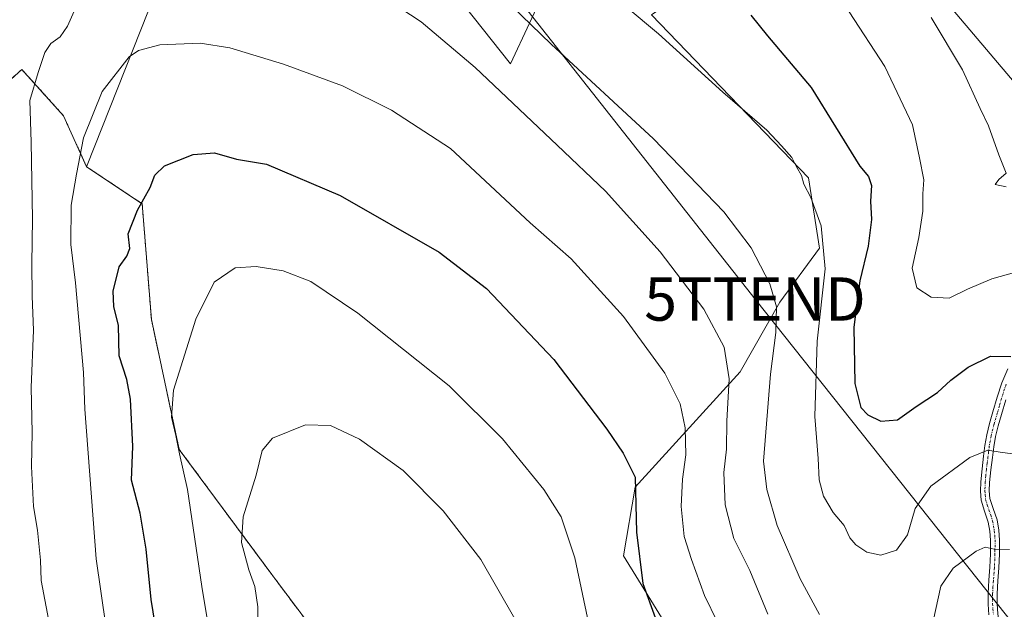
# Model space of a CAD drawing. Units: metres. Extents: x 641085 to 644534, y 4753016 to 4755400.
# Drawn here: x 643775 to 644003, y 4754011 to 4754148 of the extents above; entities that cross this region are included whole.
import ezdxf
from ezdxf.enums import TextEntityAlignment as Align

# ---------------------------------------------------------------- set-up
doc = ezdxf.new("R2010")
doc.units = ezdxf.units.M
doc.header["$MEASUREMENT"] = 0
doc.linetypes.add('TRAZO_Y_PUNTO', pattern=[1, 0.5, -0.25, 0, -0.25])
doc.linetypes.add('TRAZOS', pattern=[0.75, 0.5, -0.25])
doc.layers.get('0').update_dxf_attribs({"lineweight": 5})
for name, color, linetype, lineweight in [('Arbolado forestal', 92, 'TRAZOS', 0), ('Arbolado forestal CxS', 92, 'Continuous', 0), ('Camino', 19, 'Continuous', 0), ('Camino Cxs', 19, 'Continuous', 0), ('Camino eje', 39, 'TRAZO_Y_PUNTO', 13), ('Curva de nivel maestra', 36, 'Continuous', 30), ('Curva de nivel normal', 36, 'Continuous', 0), ('Pastizal CxS', 92, 'Continuous', 0), ('Prado', 92, 'Continuous', 0), ('Prado CxS', 92, 'Continuous', 0), ('Tendido', 6, 'Continuous', 0), ('Torre de tendido puntual', 7, 'Continuous', 0)]:
    doc.layers.add(name, color=color, linetype=linetype, lineweight=lineweight)

# ---------------------------------------------------------------- blocks, each defined once
blk = doc.blocks.new('*U170')
at = {"layer": 'Curva de nivel normal', "color": 36, "linetype": 'Continuous', "lineweight": 0}
for points in [[(643782.11, 4754007.49, 790), (643780.04, 4754017.99, 790), (643779.88, 4754022.69, 790), (643779.2, 4754029.68, 790), (643778.28, 4754035.09, 790), (643777.86, 4754044.34, 790), (643777.96, 4754052.22, 790), (643777.74, 4754062.56, 790), (643778.28, 4754075.83, 790), (643777.97, 4754083.67, 790), (643777.94, 4754091.16, 790), (643778.1, 4754101.55, 790), (643777.76, 4754119.26, 790), (643777.46, 4754128.9, 790), (643779.41, 4754135.37, 790), (643780.95, 4754139.92, 790), (643782.32, 4754142.06, 790), (643784.44, 4754143.58, 790), (643786.16, 4754146, 790), (643788.28, 4754150.86, 790)], [(643858.28, 4754153.43, 790), (643867.94, 4754147, 790), (643880.38, 4754136.52, 790), (643899.37, 4754118.55, 790), (643910.57, 4754107.9, 790), (643923.15, 4754093.92, 790), (643933.26, 4754080.71, 790), (643937.97, 4754071.92, 790), (643939.11, 4754064.6, 790), (643938.6, 4754054.85, 790), (643938.49, 4754048.36, 790), (643937.91, 4754042.99, 790), (643938.17, 4754035.52, 790), (643940.2, 4754027.72, 790), (643943.88, 4754020.36, 790), (643948.1, 4754010.24, 790)]]:
    blk.add_polyline3d(points, dxfattribs=at)
blk = doc.blocks.new('*U192')
at = {"layer": 'Curva de nivel normal', "color": 36, "linetype": 'Continuous', "lineweight": 0}
blk.add_polyline3d([(643985.82, 4754148.05, 765), (643993.06, 4754135.92, 765), (643997.18, 4754127.01, 765), (643999.07, 4754123.05, 765), (644001.48, 4754116.35, 765), (644003.19, 4754112.1, 765), (644001.46, 4754110.61, 765), (644000.66, 4754109.48, 765), (644003.14, 4754108.95, 765)], dxfattribs=at)
blk = doc.blocks.new('*U195')
at = {"layer": 'Curva de nivel normal', "color": 36, "linetype": 'Continuous', "lineweight": 0}
blk.add_polyline3d([(643966.88, 4754149.37, 770), (643975.12, 4754136.75, 770), (643981.5, 4754123.22, 770), (643983.11, 4754115.63, 770), (643984.11, 4754110.53, 770), (643983.9, 4754107.31, 770), (643983.91, 4754103.28, 770), (643982.94, 4754097.23, 770), (643981.44, 4754090.16, 770), (643982.48, 4754085.6, 770), (643985.86, 4754083.46, 770), (643990.02, 4754083.2, 770), (643994.24, 4754085.28, 770), (643999.87, 4754087.66, 770), (644007.56, 4754089.87, 770)], dxfattribs=at)
blk = doc.blocks.new('*U201')
at = {"layer": 'Curva de nivel normal', "color": 36, "linetype": 'Continuous', "lineweight": 0}
blk.add_polyline3d([(643820.09, 4753999.43, 805), (643817.18, 4754016.63, 805), (643813.88, 4754039.02, 805), (643812.03, 4754047.29, 805), (643811.2, 4754051.48, 805), (643810.17, 4754055.72, 805), (643810.68, 4754062, 805), (643815.79, 4754078.35, 805), (643820.09, 4754086.9, 805), (643824.93, 4754090.21, 805), (643829.76, 4754090.57, 805), (643836.02, 4754089.5, 805), (643842.4, 4754087.04, 805), (643853.29, 4754079.73, 805), (643874.36, 4754062.95, 805), (643886.75, 4754050.73, 805), (643896.27, 4754039.04, 805), (643900.29, 4754032.74, 805), (643903.46, 4754023.27, 805), (643906.69, 4754007.9, 805)], dxfattribs=at)
blk = doc.blocks.new('*U203')
at = {"layer": 'Curva de nivel normal', "color": 36, "linetype": 'Continuous', "lineweight": 0}
for points in [[(643888.79, 4754150.7, 785), (643898, 4754141.9, 785), (643921.67, 4754120.05, 785), (643937.86, 4754103.15, 785), (643944.22, 4754094.84, 785), (643948.54, 4754086.55, 785), (643950.09, 4754081.22, 785), (643949.88, 4754075.28, 785), (643948.69, 4754065.66, 785), (643947.04, 4754045.55, 785), (643947.87, 4754039, 785), (643950.24, 4754030.69, 785), (643955.56, 4754018.44, 785), (643960, 4754010.17, 785)], [(643986.32, 4754008.64, 785), (643988.04, 4754016.72, 785), (643990.94, 4754020.9, 785), (643996.24, 4754024.76, 785), (643998.28, 4754025.7, 785), (644000.37, 4754025.25, 785), (644003.94, 4754025.19, 785)]]:
    blk.add_polyline3d(points, dxfattribs=at)
blk = doc.blocks.new('*U205')
at = {"layer": 'Curva de nivel normal', "color": 36, "linetype": 'Continuous', "lineweight": 0}
blk.add_polyline3d([(643907.38, 4754157.2, 780), (643922.8, 4754144.28, 780), (643937.68, 4754130.82, 780), (643947.84, 4754121.99, 780), (643951.24, 4754118.4, 780), (643953.62, 4754115.74, 780), (643954.68, 4754113.56, 780), (643955.83, 4754111.57, 780), (643956.4, 4754109.51, 780), (643957.99, 4754106.46, 780), (643960.42, 4754099.91, 780), (643961.32, 4754089.98, 780), (643959.47, 4754073.31, 780), (643958.92, 4754055.91, 780), (643959.68, 4754046.16, 780), (643959.9, 4754041.28, 780), (643960.9, 4754037.49, 780), (643963.16, 4754033.76, 780), (643965.73, 4754030.71, 780), (643967.06, 4754027.89, 780), (643968.38, 4754026.22, 780), (643970.99, 4754024.6, 780), (643974.19, 4754023.85, 780), (643977.79, 4754024.99, 780), (643980.32, 4754028.6, 780), (643982.13, 4754034.63, 780), (643985.78, 4754039.78, 780), (643994.73, 4754046.43, 780), (643998.95, 4754048.1, 780), (644001.79, 4754047.65, 780), (644004.65, 4754047.3, 780)], dxfattribs=at)
blk = doc.blocks.new('*U210')
at = {"layer": 'Curva de nivel normal', "color": 36, "linetype": 'Continuous', "lineweight": 0}
blk.add_polyline3d([(643796.19, 4753999.54, 795), (643792.77, 4754023.04, 795), (643790.18, 4754057.56, 795), (643789.87, 4754066.02, 795), (643787.97, 4754086.78, 795), (643786.94, 4754095.65, 795), (643786.99, 4754104.68, 795), (643788.27, 4754111.88, 795), (643789.88, 4754120.22, 795), (643794.2, 4754130.97, 795), (643800.45, 4754138.97, 795), (643802.58, 4754140.4, 795), (643807.51, 4754141.76, 795), (643816.82, 4754142.08, 795), (643823.72, 4754141, 795), (643836.08, 4754137.23, 795), (643849.77, 4754132.25, 795), (643861.09, 4754126.65, 795), (643874.68, 4754117.77, 795), (643893.13, 4754100.61, 795), (643902.62, 4754092.28, 795), (643914.66, 4754078.98, 795), (643924.22, 4754065.88, 795), (643927.78, 4754058.78, 795), (643928.96, 4754053.27, 795), (643929.11, 4754047.07, 795), (643928.33, 4754041.4, 795), (643928.04, 4754035.1, 795), (643928.69, 4754028.19, 795), (643930.44, 4754022.88, 795), (643933.44, 4754014.55, 795), (643939.44, 4754002.22, 795)], dxfattribs=at)
blk = doc.blocks.new('*U218')
at = {"layer": 'Curva de nivel maestra', "color": 36, "linetype": 'Continuous', "lineweight": 30}
blk.add_polyline3d([(643944.1, 4754148.6, 775), (643947.96, 4754143.78, 775), (643958.05, 4754131.86, 775), (643969.35, 4754113.69, 775), (643971.37, 4754111.31, 775), (643972.01, 4754109.24, 775), (643971.82, 4754105.61, 775), (643972.05, 4754101.37, 775), (643971.26, 4754095.26, 775), (643969.3, 4754087.22, 775), (643967.96, 4754076.53, 775), (643968.19, 4754063.48, 775), (643969.57, 4754058, 775), (643971.19, 4754056.24, 775), (643974.2, 4754054.84, 775), (643978.07, 4754055.1, 775), (643982.38, 4754058.18, 775), (643987.31, 4754061.45, 775), (643990.38, 4754064.3, 775), (643994.4, 4754067.32, 775), (643999.54, 4754069.81, 775), (644004.28, 4754069.72, 775)], dxfattribs=at)
blk = doc.blocks.new('*U228')
at = {"layer": 'Curva de nivel maestra', "color": 36, "linetype": 'Continuous', "lineweight": 30}
blk.add_polyline3d([(643808.27, 4753996.53, 800), (643805.48, 4754013.63, 800), (643804.37, 4754025.22, 800), (643802.92, 4754033.55, 800), (643800.99, 4754041.22, 800), (643801.25, 4754048.97, 800), (643800.71, 4754059.92, 800), (643799.89, 4754064.47, 800), (643798.1, 4754069.92, 800), (643797.96, 4754076.88, 800), (643796.87, 4754081.28, 800), (643796.75, 4754084.82, 800), (643798.1, 4754090.48, 800), (643799.88, 4754092.92, 800), (643800.56, 4754094.7, 800), (643800.16, 4754098.05, 800), (643802.33, 4754103.58, 800), (643805.28, 4754108.76, 800), (643806.35, 4754111.62, 800), (643808.59, 4754113.79, 800), (643815.24, 4754116.36, 800), (643820.12, 4754116.81, 800), (643825.2, 4754115.33, 800), (643832.14, 4754114.19, 800), (643849.19, 4754106.96, 800), (643872.1, 4754093.83, 800), (643883.01, 4754085.47, 800), (643898.58, 4754069.06, 800), (643910.82, 4754052.97, 800), (643914.6, 4754047.41, 800), (643917.43, 4754041.91, 800), (643917.74, 4754029.22, 800), (643919.15, 4754017.3, 800), (643922.02, 4754009.5, 800)], dxfattribs=at)
blk = doc.blocks.new('5TTEND')
blk.add_text('5TTEND', height=10).set_placement((0, 0), align=Align.MIDDLE_CENTER)

msp = doc.modelspace()

# ---------------------------------------------------------------- linework, layer by layer
at = {"layer": 'Arbolado forestal', "color": 92, "linetype": 'TRAZOS', "lineweight": 0}
for points in [[(643790.58, 4754113.58, 795.58), (643785.23, 4754125.35, 792.92), (643775.6, 4754136.05, 788.06), (643764.9, 4754126.42, 783.33), (643756.34, 4754112.51, 780.58), (643739.22, 4754103.95, 772.14), (643728.52, 4754084.69, 765.68), (643734.94, 4754070.78, 771.49), (643728.52, 4754056.87, 768.93), (643716.75, 4754048.31, 764.96), (643719.96, 4754040.82, 766.51), (643732.8, 4754032.26, 771.11), (643736.62, 4754029.03, 771.88), (643737.78, 4754028.05, 772.02), (643738.94, 4754027.07, 772.26), (643746.71, 4754020.5, 774.81), (643762.76, 4753999.1, 780.14), (643776.67, 4753975.56, 783), (643773.7, 4753969.59, 780.23), (643784.99, 4753948.25, 780.69), (643816.37, 4753909.6, 790.93), (643820.96, 4753907.51, 792.47)], [(643854.77, 4753963.79, 815.34), (643859.05, 4753985.19, 816.7), (643833.37, 4754019.42, 811.56), (643811.97, 4754048.31, 804.5), (643805.56, 4754078.27, 802.62), (643803.42, 4754105.02, 799.86), (643790.58, 4754113.58, 795.58)]]:
    msp.add_polyline3d(points, dxfattribs=at)
at = {"layer": 'Arbolado forestal CxS', "color": 92, "linetype": 'Continuous', "lineweight": 0}
msp.add_polyline3d([(643764.9, 4754126.42, 783.33), (643775.6, 4754136.05, 788.06), (643785.23, 4754125.35, 792.92), (643790.58, 4754113.58, 795.58), (643790.58, 4754113.58, 795.58), (643803.42, 4754105.02, 799.86), (643805.56, 4754078.27, 802.62), (643811.97, 4754048.31, 804.5), (643833.37, 4754019.42, 811.56), (643859.05, 4753985.19, 816.7)], dxfattribs=at)
at = {"layer": 'Camino', "color": 19, "linetype": 'Continuous', "lineweight": 0}
for points in [[(643999.19, 4754010.12, 788.12), (643998.98, 4754012.58, 787.73), (643998.98, 4754015.04, 787.22), (643999.18, 4754018.06, 786.51), (643999.41, 4754021.08, 785.81), (643999.53, 4754024.19, 785.09), (643999.56, 4754027.3, 784.43), (643999.39, 4754029.41, 784.01), (643999.03, 4754031.5, 783.63), (643998.17, 4754034.03, 783.14), (643997.37, 4754036.56, 782.53), (643997.2, 4754038.68, 782), (643997.28, 4754040.8, 781.5), (643997.58, 4754043.77, 780.81), (643997.93, 4754046.7, 780.15), (643998.25, 4754049.19, 779.59), (643998.67, 4754051.67, 779.08), (643999.35, 4754054.31, 778.48), (644000.11, 4754056.95, 777.78), (644001.09, 4754060.33, 776.96), (644002.16, 4754063.69, 776.24), (644003.56, 4754066.93, 775.51)], [(644003.07, 4754059.73, 777.04), (644002.1, 4754056.37, 777.84), (644001.35, 4754053.76, 778.56), (644000.7, 4754051.24, 779.12), (644000.29, 4754048.88, 779.62), (643999.98, 4754046.44, 780.2), (643999.64, 4754043.54, 780.89), (643999.34, 4754040.66, 781.56), (643999.27, 4754038.72, 782.01), (643999.42, 4754036.96, 782.43), (644000.14, 4754034.67, 782.97), (644001.05, 4754032.01, 783.52), (644001.45, 4754029.66, 783.96), (644001.63, 4754027.37, 784.42), (644001.6, 4754024.14, 785.07), (644001.48, 4754020.96, 785.89), (644001.25, 4754017.91, 786.66), (644001.05, 4754014.97, 787.29), (644001.05, 4754012.67, 787.75), (644001.24, 4754010.35, 788.15), (644001.68, 4754007.32, 788.66), (644002.29, 4754004.3, 789.17), (644003.49, 4753999.51, 790.2)]]:
    msp.add_polyline3d(points, dxfattribs=at)
at = {"layer": 'Camino Cxs', "color": 19, "linetype": 'Continuous', "lineweight": 0}
for points in [[(643999.19, 4754010.12, 788.12), (643998.98, 4754012.58, 787.73), (643998.98, 4754015.04, 787.22), (643999.18, 4754018.06, 786.51), (643999.41, 4754021.08, 785.81), (643999.53, 4754024.19, 785.09), (643999.56, 4754027.3, 784.43), (643999.39, 4754029.41, 784.01), (643999.03, 4754031.5, 783.63), (643998.17, 4754034.03, 783.14), (643997.37, 4754036.56, 782.53), (643997.2, 4754038.68, 782), (643997.28, 4754040.8, 781.5), (643997.58, 4754043.77, 780.81), (643997.93, 4754046.7, 780.15), (643998.25, 4754049.19, 779.59), (643998.67, 4754051.67, 779.08), (643999.35, 4754054.31, 778.48), (644000.11, 4754056.95, 777.78), (644001.09, 4754060.33, 776.96), (644002.16, 4754063.69, 776.24), (644003.56, 4754066.93, 775.51)], [(644003.07, 4754059.73, 777.04), (644002.1, 4754056.37, 777.84), (644001.35, 4754053.76, 778.56), (644000.7, 4754051.24, 779.12), (644000.29, 4754048.88, 779.62), (643999.98, 4754046.44, 780.2), (643999.64, 4754043.54, 780.89), (643999.34, 4754040.66, 781.56), (643999.27, 4754038.72, 782.01), (643999.42, 4754036.96, 782.43), (644000.14, 4754034.67, 782.97), (644001.05, 4754032.01, 783.52), (644001.45, 4754029.66, 783.96), (644001.63, 4754027.37, 784.42), (644001.6, 4754024.14, 785.07), (644001.48, 4754020.96, 785.89), (644001.25, 4754017.91, 786.66), (644001.05, 4754014.97, 787.29), (644001.05, 4754012.67, 787.75), (644001.24, 4754010.35, 788.15), (644001.68, 4754007.32, 788.66), (644002.29, 4754004.3, 789.17), (644003.49, 4753999.51, 790.2)]]:
    msp.add_polyline3d(points, dxfattribs=at)
at = {"layer": 'Camino eje', "color": 39, "linetype": 'TRAZO_Y_PUNTO', "lineweight": 13}
msp.add_polyline3d([(644003.13, 4754063.33, 776.3), (644002.08, 4754060.03, 777), (644001.59, 4754058.34, 777.37), (644001.11, 4754056.66, 777.82), (644000.35, 4754054.04, 778.52), (643999.69, 4754051.46, 779.1), (643999.48, 4754050.22, 779.36), (643999.27, 4754049.04, 779.61), (643999.11, 4754047.79, 779.88), (643998.96, 4754046.57, 780.17), (643998.78, 4754045.11, 780.51), (643998.61, 4754043.66, 780.85), (643998.46, 4754042.22, 781.18), (643998.31, 4754040.73, 781.53), (643998.24, 4754038.7, 782.01), (643998.31, 4754037.82, 782.22), (643998.4, 4754036.76, 782.48), (643998.8, 4754035.5, 782.78), (643999.16, 4754034.35, 783.06), (643999.59, 4754033.09, 783.33), (644000.04, 4754031.76, 783.57), (644000.24, 4754030.58, 783.79), (644000.42, 4754029.54, 783.99), (644000.51, 4754028.48, 784.19), (644000.6, 4754027.34, 784.43), (644000.57, 4754024.17, 785.08), (644000.45, 4754021.02, 785.85), (644000.22, 4754017.99, 786.58), (644000.12, 4754016.52, 786.91), (644000.02, 4754015.01, 787.25), (644000.02, 4754012.63, 787.74), (644000.12, 4754011.4, 787.94), (644000.22, 4754010.24, 788.13)], dxfattribs=at)
at = {"layer": 'Curva de nivel normal', "color": 36, "linetype": 'Continuous', "lineweight": 0}
msp.add_polyline3d([(643889.58, 4754009.19, 810), (643881.72, 4754022.87, 810), (643872.99, 4754034.14, 810), (643863.74, 4754043.43, 810), (643853.69, 4754050.67, 810), (643846.95, 4754053.85, 810), (643841.18, 4754054, 810), (643833.58, 4754050.92, 810), (643831.14, 4754048.07, 810), (643829.74, 4754042.35, 810), (643826.77, 4754032.71, 810), (643826.39, 4754026.8, 810), (643828.09, 4754020.45, 810), (643829.48, 4754016.6, 810), (643830.15, 4754011.96, 810), (643830.2, 4754007.12, 810)], dxfattribs=at)
at = {"layer": 'Pastizal CxS', "color": 92, "linetype": 'Continuous', "lineweight": 0}
for points in [[(643990.38, 4753793.16, 833.97), (643964.9, 4753822.56, 831.07), (643938.44, 4753852.94, 827.51), (643920.8, 4753877.44, 824.2), (643910.4, 4753896.38, 822.01), (643943.57, 4753943.46, 806.3), (643948.92, 4753963.78, 797.81), (643942.5, 4753983.04, 796.04), (643928.59, 4754001.23, 798.92), (643914.69, 4754023.7, 801.32), (643917.38, 4754039.56, 799.98), (643941.67, 4754066.22, 788.58), (643950.83, 4754082.31, 784.28), (643959.99, 4754094.73, 780.13), (643957.49, 4754111.03, 779.19), (643921.14, 4754148.65, 779.56), (643957.49, 4754173.73, 767.13), (643969.59, 4754170.94, 765.09), (643973.78, 4754169.97, 764.42), (644008.87, 4754128.59, 762.36)], [(644008.87, 4754128.59, 762.36), (643973.78, 4754169.97, 764.42), (643969.59, 4754170.94, 765.09), (643957.49, 4754173.73, 767.13), (643921.14, 4754148.65, 779.56), (643957.49, 4754111.03, 779.19), (643959.99, 4754094.73, 780.13), (643950.83, 4754082.32, 784.28), (643941.67, 4754066.22, 788.58), (643917.38, 4754039.56, 799.98), (643914.69, 4754023.7, 801.32), (643928.59, 4754001.23, 798.92), (643942.5, 4753983.04, 796.04), (643948.92, 4753963.79, 797.81), (643943.57, 4753943.46, 806.3), (643910.4, 4753896.38, 822.01)], [(643897.33, 4754156.18, 782.01), (643888.56, 4754137.37, 787.96), (643863.33, 4754169.21, 785.97)], [(643863.33, 4754169.21, 785.97), (643888.56, 4754137.37, 787.96), (643897.33, 4754156.18, 782.01)], [(643806.63, 4754154.23, 791.85), (643790.58, 4754113.58, 795.58), (643790.58, 4754113.58, 795.58), (643785.23, 4754125.35, 792.92), (643775.6, 4754136.05, 788.06), (643764.9, 4754126.42, 783.33), (643756.34, 4754112.51, 780.58), (643739.22, 4754103.95, 772.14), (643728.52, 4754084.69, 765.68), (643734.94, 4754070.78, 771.49), (643728.52, 4754056.87, 768.93), (643716.75, 4754048.31, 764.96), (643719.96, 4754040.82, 766.51), (643732.8, 4754032.26, 771.11), (643746.71, 4754020.49, 774.81), (643762.76, 4753999.1, 780.14), (643776.67, 4753975.56, 783), (643773.7, 4753969.59, 780.23), (643784.99, 4753948.25, 780.69), (643816.37, 4753909.6, 790.93), (643820.96, 4753907.51, 792.47), (643845.33, 4753869.6, 793.78), (643880.62, 4753835.3, 799.68), (643906.1, 4753798.06, 803.63)], [(643790.58, 4754113.58, 795.58), (643806.63, 4754154.23, 791.85)], [(643790.58, 4754113.58, 795.58), (643785.23, 4754125.35, 792.92), (643775.6, 4754136.05, 788.06), (643764.9, 4754126.42, 783.33), (643756.34, 4754112.51, 780.58), (643739.22, 4754103.95, 772.14), (643728.52, 4754084.69, 765.68), (643734.94, 4754070.78, 771.49), (643728.52, 4754056.87, 768.93), (643716.75, 4754048.31, 764.96), (643719.96, 4754040.82, 766.51), (643732.8, 4754032.26, 771.11), (643736.62, 4754029.03, 771.88), (643737.78, 4754028.05, 772.02), (643738.94, 4754027.07, 772.26), (643746.71, 4754020.5, 774.81), (643762.76, 4753999.1, 780.14), (643776.67, 4753975.56, 783), (643773.7, 4753969.59, 780.23), (643784.99, 4753948.25, 780.69), (643816.37, 4753909.6, 790.93), (643820.96, 4753907.51, 792.47)]]:
    msp.add_polyline3d(points, dxfattribs=at)
at = {"layer": 'Prado', "color": 92, "linetype": 'Continuous', "lineweight": 0}
for points in [[(644008.87, 4754128.59, 762.36), (643973.78, 4754169.97, 764.42), (643969.59, 4754170.94, 765.09), (643957.49, 4754173.73, 767.13), (643921.14, 4754148.65, 779.56), (643957.49, 4754111.03, 779.19), (643959.99, 4754094.73, 780.13), (643950.83, 4754082.32, 784.28), (643941.67, 4754066.22, 788.58), (643917.38, 4754039.56, 799.98), (643914.69, 4754023.7, 801.32), (643928.59, 4754001.23, 798.92), (643942.5, 4753983.04, 796.04), (643948.92, 4753963.79, 797.81), (643943.57, 4753943.46, 806.3), (643910.4, 4753896.38, 822.01)], [(643863.33, 4754169.21, 785.97), (643888.56, 4754137.37, 787.96), (643897.33, 4754156.18, 782.01)], [(643790.58, 4754113.58, 795.58), (643806.63, 4754154.23, 791.85)], [(643854.77, 4753963.79, 815.34), (643859.05, 4753985.19, 816.7), (643833.37, 4754019.42, 811.56), (643811.97, 4754048.31, 804.5), (643805.56, 4754078.27, 802.62), (643803.42, 4754105.02, 799.86), (643790.58, 4754113.58, 795.58)]]:
    msp.add_polyline3d(points, dxfattribs=at)
at = {"layer": 'Prado CxS', "color": 92, "linetype": 'Continuous', "lineweight": 0}
for points in [[(644008.87, 4754128.59, 762.36), (643973.78, 4754169.97, 764.42)], [(643863.33, 4754169.21, 785.97), (643888.56, 4754137.37, 787.96), (643897.33, 4754156.18, 782.01)], [(643921.14, 4754148.65, 779.56), (643957.49, 4754111.03, 779.19), (643959.99, 4754094.73, 780.13), (643950.83, 4754082.31, 784.28), (643941.67, 4754066.22, 788.58), (643917.38, 4754039.56, 799.98), (643914.69, 4754023.7, 801.32), (643928.59, 4754001.23, 798.92), (643942.5, 4753983.04, 796.04), (643948.92, 4753963.78, 797.81), (643943.57, 4753943.46, 806.3), (643910.4, 4753896.38, 822.01), (643865.47, 4753946.67, 816.93), (643854.77, 4753963.79, 815.34), (643859.05, 4753985.19, 816.7), (643833.37, 4754019.42, 811.56), (643811.97, 4754048.31, 804.5), (643805.56, 4754078.27, 802.62), (643803.42, 4754105.02, 799.86), (643790.58, 4754113.58, 795.58), (643806.63, 4754154.23, 791.85)]]:
    msp.add_polyline3d(points, dxfattribs=at)
at = {"layer": 'Tendido', "color": 6, "linetype": 'Continuous', "lineweight": 0}
msp.add_polyline3d([(643555.37, 4754574.09, 753.13), (643616.22, 4754497.89, 754.16), (643701.42, 4754391.26, 758.5), (643820.39, 4754240.85, 774.55), (643873.93, 4754173.25, 783.8), (643945.1, 4754083.02, 786.29), (644034.53, 4753970.58, 795.41), (644121.31, 4753861.04, 815.17), (644177.4, 4753790.13, 821.54), (644228.06, 4753726.71, 817.36), (644384.72, 4753528.7, 818.28), (644450.56, 4753444.53, 823.63), (644528.57, 4753346.29, 802.46)], dxfattribs=at)

# ---------------------------------------------------------------- block references
at = {"layer": 'Curva de nivel maestra', "color": 36, "linetype": 'Continuous', "lineweight": 30}
for name in ['*U228', '*U218']:
    msp.add_blockref(name, (0, 0), dxfattribs=at)
at = {"layer": 'Curva de nivel normal', "color": 36, "linetype": 'Continuous', "lineweight": 0}
for name in ['*U210', '*U192', '*U170', '*U205', '*U203', '*U195', '*U201']:
    msp.add_blockref(name, (0, 0), dxfattribs=at)
at = {"layer": 'Torre de tendido puntual', "linetype": 'Continuous', "lineweight": 0}
msp.add_blockref('5TTEND', (643945.1, 4754083.02, 786.04), dxfattribs=at)

doc.saveas('drawing.dxf')
